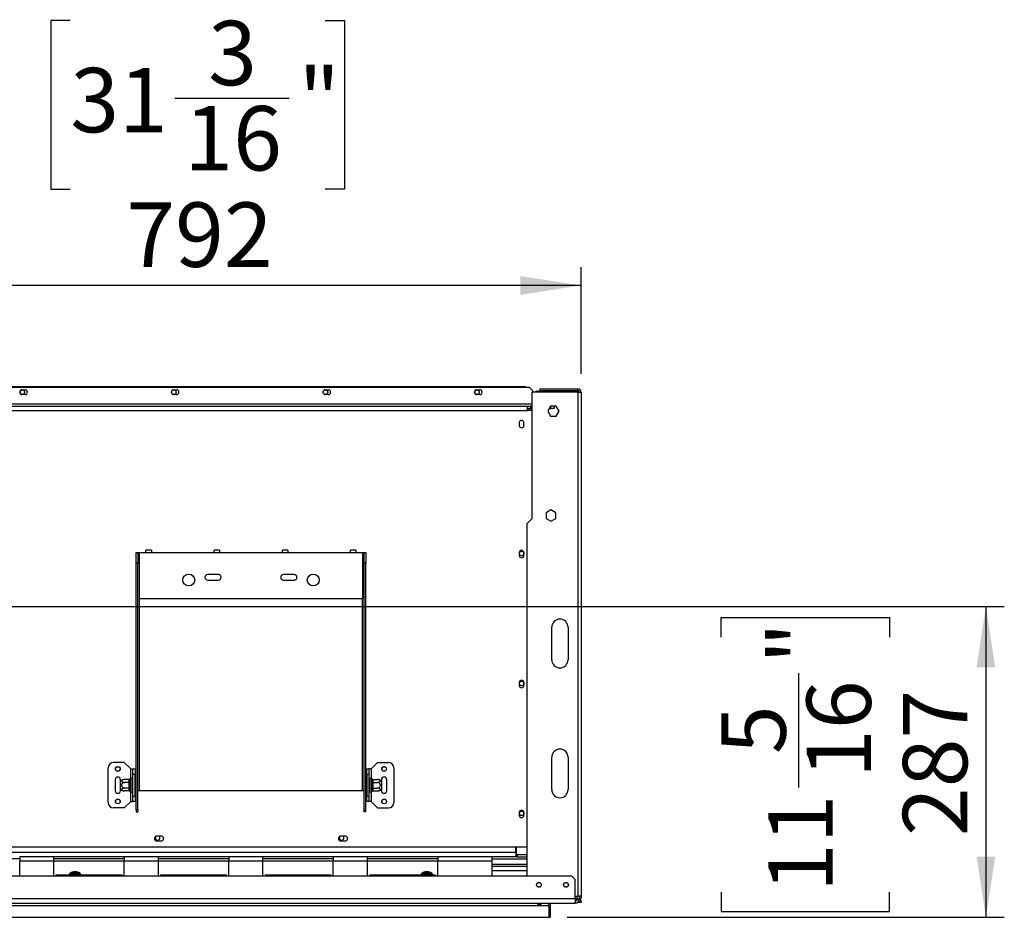
# Model space of a CAD drawing. Units: millimetres. Extents: x 271 to 4227, y 115 to 3471.
# Drawn here: x 1728 to 2637, y 786 to 1615 of the extents above; entities that cross this region are included whole.
import ezdxf

# ---------------------------------------------------------------- set-up
doc = ezdxf.new("R2010")
doc.units = ezdxf.units.MM
doc.header["$LTSCALE"] = 17
doc.layers.add('FORMAT', color=7, linetype='Continuous')
doc.styles.add('SLDTEXTSTYLE0', font='TXT', dxfattribs={"width": 0.75})
doc.dimstyles.new('SLDDIMSTYLE0', dxfattribs={"dimtxt": 59.5, "dimasz": 56.134, "dimexe": 0, "dimexo": 0.0625, "dimgap": 14.875, "dimtad": 1, "dimdec": 0, "dimrnd": 1e-09, "dimzin": 12, "dimdsep": 46, "dimtxsty": 'SLDTEXTSTYLE0', "dimsah": 1, "dimcen": 0.09, "dimadec": 0, "dimazin": 3, "dimtfac": 1, "dimtdec": 0, "dimtofl": 0, "dimtmove": 0, "dimatfit": 3, "dimfxl": 0, "dimfrac": 2, "dimtolj": 1, "dimtzin": 12, "dimarcsym": 0})
doc.dimstyles.new('SLDDIMSTYLE1', dxfattribs={"dimtxt": 59.5, "dimasz": 56.134, "dimexe": 0, "dimexo": 0.0625, "dimgap": 14.875, "dimtad": 1, "dimrnd": 1e-09, "dimzin": 12, "dimdsep": 46, "dimtxsty": 'SLDTEXTSTYLE0', "dimsah": 1, "dimcen": 0.09, "dimadec": 0, "dimazin": 3, "dimtfac": 1, "dimtofl": 0, "dimtmove": 0, "dimatfit": 3, "dimfxl": 0, "dimfrac": 2, "dimtolj": 1, "dimtzin": 12, "dimarcsym": 0})

# ---------------------------------------------------------------- blocks, each defined once
blk = doc.blocks.new('_D_7')
at = {"layer": 'FORMAT'}
for p, q in [((1470.91, 1072.92), (2637.31, 1072.92)), ((2620.31, 1072.92), (2620.31, 785.92)), ((2375.67, 1044.55), (2375.67, 1062.68)), ((2375.67, 1062.68), (2531.29, 1062.68)), ((2531.29, 1062.68), (2531.29, 1044.55)), ((2447.38, 905.92), (2447.38, 1011.29)), ((2375.67, 809.28), (2375.67, 791.15)), ((2531.29, 791.15), (2531.29, 809.28)), ((2233.62, 785.92), (2637.31, 785.92)), ((2375.67, 791.15), (2531.29, 791.15))]:
    blk.add_line(p, q, dxfattribs=at)
for points in [[(2620.31, 1072.92), (2611.68, 1016.79), (2628.95, 1016.79)], [(2620.31, 785.92), (2628.95, 842.06), (2611.68, 842.06)]]:
    blk.add_solid(points, dxfattribs=at)
at = {"layer": 'FORMAT', "char_height": 59.5, "attachment_point": 1, "rotation": 90, "style": 'SLDTEXTSTYLE0'}
for s, insert in [('"', (2419.38, 1020.01)), ('16', (2454.59, 914.64)), ('287', (2543.61, 860.97)), ('5', (2375.91, 936.62)), ('11', (2419.38, 809.28))]:
    blk.add_mtext(s, dxfattribs=dict(at, insert=insert))
blk = doc.blocks.new('_D_8')
at = {"layer": 'FORMAT'}
for p, q in [((1774.53, 1614.12), (1756.41, 1614.12)), ((1756.41, 1614.12), (1756.41, 1458.5)), ((2009.81, 1614.12), (2027.94, 1614.12)), ((2027.94, 1614.12), (2027.94, 1458.5)), ((1871.18, 1542.41), (1976.55, 1542.41)), ((1756.41, 1458.5), (1774.53, 1458.5)), ((2027.94, 1458.5), (2009.81, 1458.5)), ((1453.91, 1089.92), (1453.91, 1386.48)), ((2246.31, 1287.92), (2246.31, 1386.48)), ((2246.31, 1369.48), (1453.91, 1369.48))]:
    blk.add_line(p, q, dxfattribs=at)
for points in [[(1453.91, 1369.48), (1510.05, 1360.84), (1510.05, 1378.11)], [(2246.31, 1369.48), (2190.18, 1378.11), (2190.18, 1360.84)]]:
    blk.add_solid(points, dxfattribs=at)
at = {"layer": 'FORMAT', "char_height": 59.5, "attachment_point": 1, "style": 'SLDTEXTSTYLE0'}
for s, insert in [('3', (1901.88, 1613.88)), ('31', (1774.53, 1570.41)), ('"', (1985.26, 1570.41)), ('16', (1879.9, 1535.2)), ('792', (1826.23, 1446.18))]:
    blk.add_mtext(s, dxfattribs=dict(at, insert=insert))

msp = doc.modelspace()

# ---------------------------------------------------------------- linework, layer by layer
at = {"color": 7, "linetype": 'Continuous', "lineweight": 25}
for p, q in [((2194.911, 1275.923), (712.911, 1275.923)), ((1684.411, 1275.423), (2198.411, 1275.423)), ((2195.411, 1275.423), (2194.911, 1275.923)), ((2201.411, 1272.423), (2198.411, 1275.423)), ((2208.311, 1273.923), (2208.311, 1272.423)), ((2208.311, 1273.923), (2243.311, 1273.923)), ((2243.311, 1272.423), (2243.311, 1273.923)), ((1730.161, 1273.173), (1732.661, 1273.173)), ((1732.661, 1268.673), (1730.161, 1268.673)), ((1870.161, 1273.173), (1872.661, 1273.173)), ((1872.661, 1268.673), (1870.161, 1268.673)), ((2010.161, 1273.173), (2012.661, 1273.173)), ((2012.661, 1268.673), (2010.161, 1268.673)), ((2150.161, 1273.173), (2152.661, 1273.173)), ((2152.661, 1268.673), (2150.161, 1268.673)), ((2200.811, 1270.923), (2200.811, 1153.923)), ((2243.311, 1270.923), (2200.811, 1270.923)), ((2201.411, 1272.423), (2201.411, 1270.923)), ((2206.411, 1271.923), (2221.411, 1271.923)), ((2208.311, 1272.423), (2243.311, 1272.423)), ((2221.411, 1271.923), (2221.411, 1270.923)), ((2243.311, 1270.923), (2243.311, 805.323)), ((2243.311, 1270.923), (2246.311, 1270.923)), ((2246.311, 1270.923), (2246.311, 805.323)), ((1685.911, 1257.923), (2196.911, 1257.923)), ((2196.911, 1253.923), (2196.911, 1257.923)), ((2196.911, 1257.923), (2199.911, 1257.923)), ((2196.911, 1255.923), (2199.911, 1255.923)), ((2197.411, 1253.923), (2197.411, 1255.923)), ((2199.911, 1255.923), (2199.911, 1257.923)), ((2200.111, 1257.923), (2199.911, 1257.923)), ((2200.111, 1255.923), (2199.911, 1255.923)), ((2200.111, 1255.923), (2200.111, 1257.923)), ((2200.111, 1257.923), (2200.811, 1257.923)), ((2200.111, 1255.923), (2200.811, 1255.923)), ((2218.184, 1257.873), (2215.557, 1253.323)), ((2217.058, 1255.923), (2218.411, 1255.923)), ((2223.438, 1257.873), (2218.184, 1257.873)), ((2218.411, 1255.923), (2218.411, 1257.873)), ((2221.411, 1255.923), (2218.411, 1255.923)), ((2221.411, 1257.873), (2221.411, 1255.923)), ((2226.065, 1253.323), (2223.438, 1257.873)), ((1685.911, 1253.923), (2196.911, 1253.923)), ((2200.811, 1253.923), (2196.911, 1253.923)), ((2215.557, 1253.323), (2218.184, 1248.773)), ((2218.184, 1248.773), (2223.438, 1248.773)), ((2223.438, 1248.773), (2226.065, 1253.323)), ((2189.211, 1242.673), (2189.211, 1240.173)), ((2193.611, 1240.173), (2193.611, 1242.673)), ((2218.511, 1162.177), (2213.961, 1159.55)), ((2213.961, 1159.55), (2213.961, 1154.296)), ((2223.061, 1159.55), (2218.511, 1162.177)), ((2223.061, 1154.296), (2223.061, 1159.55)), ((2200.811, 1153.923), (2196.311, 1149.423)), ((2196.311, 1149.423), (2196.311, 823.923)), ((2213.961, 1154.296), (2218.511, 1151.669)), ((2218.511, 1151.669), (2223.061, 1154.296)), ((1835.411, 1122.923), (1836.911, 1122.923)), ((1835.411, 1112.923), (1835.411, 1122.923)), ((1836.911, 1122.923), (1836.911, 1112.923)), ((1836.911, 1122.923), (1838.411, 1122.923)), ((1838.411, 1079.923), (1838.411, 1122.923)), ((1838.411, 1122.923), (1844.411, 1122.923)), ((1849.411, 1124.923), (1844.411, 1124.923)), ((1844.411, 1122.923), (1844.411, 1124.923)), ((1844.411, 1122.923), (1849.411, 1122.923)), ((1849.411, 1124.923), (1849.411, 1122.923)), ((1849.411, 1122.923), (1907.411, 1122.923)), ((1912.411, 1124.923), (1907.411, 1124.923)), ((1907.411, 1122.923), (1907.411, 1124.923)), ((1907.411, 1122.923), (1912.411, 1122.923)), ((1912.411, 1124.923), (1912.411, 1122.923)), ((1912.411, 1122.923), (1970.411, 1122.923)), ((1975.411, 1124.923), (1970.411, 1124.923)), ((1970.411, 1122.923), (1970.411, 1124.923)), ((1970.411, 1122.923), (1975.411, 1122.923)), ((1975.411, 1124.923), (1975.411, 1122.923)), ((1975.411, 1122.923), (2033.411, 1122.923)), ((2038.411, 1124.923), (2033.411, 1124.923)), ((2033.411, 1122.923), (2033.411, 1124.923)), ((2033.411, 1122.923), (2038.411, 1122.923)), ((2038.411, 1124.923), (2038.411, 1122.923)), ((2038.411, 1122.923), (2044.411, 1122.923)), ((2044.411, 1122.923), (2044.411, 1079.923)), ((2044.411, 1122.923), (2045.911, 1122.923)), ((2045.911, 1122.923), (2047.411, 1122.923)), ((2045.911, 1112.923), (2045.911, 1122.923)), ((2047.411, 1122.923), (2047.411, 1112.923)), ((2189.211, 1122.673), (2189.211, 1120.173)), ((2193.611, 1120.173), (2193.611, 1122.673)), ((1836.911, 1112.923), (1835.411, 1112.923)), ((1835.411, 885.031), (1835.411, 1112.923)), ((1836.911, 885.031), (1836.911, 1112.923)), ((2047.411, 1112.923), (2045.911, 1112.923)), ((2045.911, 885.031), (2045.911, 1112.923)), ((2047.411, 885.031), (2047.411, 1112.923)), ((1911.411, 1102.423), (1901.411, 1102.423)), ((1981.411, 1102.423), (1971.411, 1102.423)), ((1901.411, 1097.423), (1911.411, 1097.423)), ((1971.411, 1097.423), (1981.411, 1097.423)), ((2044.411, 1079.923), (1838.411, 1079.923)), ((2219.311, 1023.823), (2219.311, 1053.823)), ((2234.311, 1053.823), (2234.311, 1023.823)), ((2189.211, 1002.673), (2189.211, 1000.173)), ((2193.611, 1000.173), (2193.611, 1002.673)), ((1824.411, 928.923), (1814.411, 928.923)), ((1830.411, 922.923), (1824.411, 928.923)), ((2052.411, 922.923), (2058.411, 928.923)), ((2058.411, 928.923), (2068.411, 928.923)), ((2219.311, 903.823), (2219.311, 933.823)), ((2234.311, 933.823), (2234.311, 903.823)), ((1809.411, 891.923), (1809.411, 923.923)), ((1830.411, 922.923), (1832.411, 922.923)), ((1832.411, 922.923), (1834.411, 922.923)), ((1832.411, 917.923), (1832.411, 922.923)), ((1834.411, 922.923), (1834.411, 917.923)), ((2048.411, 917.923), (2048.411, 922.923)), ((2048.411, 922.923), (2050.411, 922.923)), ((2050.411, 922.923), (2050.411, 917.923)), ((2052.411, 922.923), (2050.411, 922.923)), ((2073.411, 923.923), (2073.411, 891.923)), ((1815.911, 912.923), (1815.911, 902.923)), ((1820.911, 911.863), (1820.911, 912.923)), ((1820.911, 903.982), (1820.911, 911.863)), ((1828.917, 913.177), (1824.811, 913.177)), ((1828.917, 910.55), (1824.811, 910.55)), ((1828.911, 913.003), (1828.917, 913.177)), ((1828.911, 910.723), (1828.911, 913.003)), ((1828.917, 910.55), (1828.911, 910.723)), ((1828.911, 910.202), (1828.917, 910.55)), ((1828.911, 905.643), (1828.911, 910.202)), ((1828.911, 910.202), (1829.911, 910.202)), ((1829.932, 914.098), (1829.911, 913.869)), ((1829.911, 913.869), (1829.911, 911.589)), ((1829.911, 911.589), (1829.932, 911.01)), ((1829.932, 911.01), (1829.911, 910.202)), ((1829.911, 910.202), (1829.911, 905.643)), ((1831.411, 913.923), (1831.411, 901.923)), ((1831.511, 913.177), (1831.411, 913.292)), ((1831.511, 910.55), (1831.411, 910.607)), ((1831.511, 913.177), (1831.511, 910.55)), ((1832.411, 913.177), (1831.511, 913.177)), ((1831.511, 910.55), (1831.511, 905.296)), ((1832.411, 910.55), (1831.511, 910.55)), ((1834.411, 917.923), (1832.411, 917.923)), ((1832.411, 897.923), (1832.411, 917.923)), ((1834.411, 897.923), (1834.411, 917.923)), ((1834.911, 913.696), (1834.411, 913.696)), ((1834.911, 910.809), (1834.411, 910.809)), ((1834.911, 913.696), (1834.911, 910.809)), ((1834.911, 910.809), (1834.911, 905.036)), ((2047.911, 913.696), (2048.411, 913.696)), ((2047.911, 910.809), (2047.911, 913.696)), ((2047.911, 910.809), (2048.411, 910.809)), ((2047.911, 905.036), (2047.911, 910.809)), ((2050.411, 917.923), (2048.411, 917.923)), ((2048.411, 917.923), (2048.411, 897.923)), ((2050.411, 917.923), (2050.411, 897.923)), ((2050.411, 913.177), (2051.311, 913.177)), ((2050.411, 910.55), (2051.311, 910.55)), ((2051.411, 913.292), (2051.311, 913.177)), ((2051.311, 910.55), (2051.311, 913.177)), ((2051.311, 910.55), (2051.411, 910.607)), ((2051.311, 905.296), (2051.311, 910.55)), ((2051.411, 901.923), (2051.411, 913.923)), ((2052.911, 913.869), (2052.891, 914.098)), ((2052.891, 911.01), (2052.911, 911.589)), ((2052.911, 910.202), (2052.891, 911.01)), ((2052.911, 911.589), (2052.911, 913.869)), ((2052.911, 905.643), (2052.911, 910.202)), ((2053.911, 910.202), (2052.911, 910.202)), ((2053.906, 913.177), (2053.911, 913.003)), ((2053.906, 913.177), (2058.011, 913.177)), ((2053.911, 910.723), (2053.906, 910.55)), ((2053.906, 910.55), (2053.911, 910.202)), ((2053.906, 910.55), (2058.011, 910.55)), ((2053.911, 913.003), (2053.911, 910.723)), ((2053.911, 910.202), (2053.911, 905.643)), ((2061.911, 912.923), (2061.911, 911.863)), ((2061.911, 911.863), (2061.911, 903.982)), ((2066.911, 902.923), (2066.911, 912.923)), ((1820.911, 902.923), (1820.911, 903.982)), ((1828.917, 905.296), (1824.811, 905.296)), ((1828.917, 902.669), (1824.811, 902.669)), ((1828.911, 905.643), (1829.911, 905.643)), ((1828.917, 905.296), (1828.911, 905.643)), ((1828.911, 905.122), (1828.917, 905.296)), ((1828.911, 902.842), (1828.911, 905.122)), ((1828.917, 902.669), (1828.911, 902.842)), ((1829.911, 905.643), (1829.932, 904.835)), ((1829.932, 904.835), (1829.911, 904.256)), ((1829.911, 904.256), (1829.911, 901.976)), ((1829.911, 901.976), (1829.932, 901.748)), ((1831.511, 905.296), (1831.411, 905.238)), ((1831.411, 902.553), (1831.511, 902.669)), ((1832.411, 905.296), (1831.511, 905.296)), ((1831.511, 905.296), (1831.511, 902.669)), ((1832.411, 902.669), (1831.511, 902.669)), ((1834.911, 905.036), (1834.411, 905.036)), ((1834.911, 902.149), (1834.411, 902.149)), ((1834.911, 905.036), (1834.911, 902.149)), ((1836.911, 902.923), (1838.411, 902.923)), ((1838.411, 902.923), (2044.411, 902.923)), ((2044.411, 902.923), (2045.911, 902.923)), ((2047.911, 905.036), (2048.411, 905.036)), ((2047.911, 902.149), (2047.911, 905.036)), ((2047.911, 902.149), (2048.411, 902.149)), ((2050.411, 905.296), (2051.311, 905.296)), ((2050.411, 902.669), (2051.311, 902.669)), ((2051.311, 905.296), (2051.411, 905.238)), ((2051.311, 902.669), (2051.311, 905.296)), ((2051.311, 902.669), (2051.411, 902.553)), ((2052.891, 904.835), (2052.911, 905.643)), ((2052.911, 904.256), (2052.891, 904.835)), ((2052.891, 901.748), (2052.911, 901.976)), ((2053.911, 905.643), (2052.911, 905.643)), ((2052.911, 901.976), (2052.911, 904.256)), ((2053.911, 905.643), (2053.906, 905.296)), ((2053.906, 905.296), (2058.011, 905.296)), ((2053.906, 905.296), (2053.911, 905.122)), ((2053.911, 902.842), (2053.906, 902.669)), ((2053.906, 902.669), (2058.011, 902.669)), ((2053.911, 905.122), (2053.911, 902.842)), ((2061.911, 903.982), (2061.911, 902.923)), ((1830.411, 892.923), (1824.411, 886.923)), ((1830.411, 892.923), (1832.411, 892.923)), ((1832.411, 897.923), (1834.411, 897.923)), ((1832.411, 892.923), (1832.411, 897.923)), ((1834.411, 892.923), (1832.411, 892.923)), ((1834.411, 897.923), (1834.411, 892.923)), ((2048.411, 897.923), (2050.411, 897.923)), ((2048.411, 892.923), (2048.411, 897.923)), ((2050.411, 892.923), (2048.411, 892.923)), ((2050.411, 897.923), (2050.411, 892.923)), ((2052.411, 892.923), (2050.411, 892.923)), ((2052.411, 892.923), (2058.411, 886.923)), ((1824.411, 886.923), (1814.411, 886.923)), ((1836.911, 885.031), (1835.411, 885.031)), ((1835.411, 885.031), (1835.411, 883.284)), ((1835.411, 883.284), (1836.911, 883.284)), ((1836.911, 885.031), (1836.911, 883.284)), ((2045.911, 885.031), (2047.411, 885.031)), ((2045.911, 883.284), (2045.911, 885.031)), ((2047.411, 883.284), (2045.911, 883.284)), ((2047.411, 883.284), (2047.411, 885.031)), ((2058.411, 886.923), (2068.411, 886.923)), ((2189.211, 882.673), (2189.211, 880.173)), ((2193.611, 880.173), (2193.611, 882.673)), ((1858.411, 860.973), (1854.411, 860.973)), ((1854.411, 856.473), (1858.411, 856.473)), ((2028.411, 860.973), (2024.411, 860.973)), ((2024.411, 856.473), (2028.411, 856.473)), ((2186.211, 845.923), (721.611, 845.923)), ((1684.516, 850.923), (2196.311, 850.923)), ((2186.211, 845.923), (2186.211, 850.923)), ((2186.211, 845.923), (2186.211, 841.923)), ((2186.411, 850.923), (2186.411, 844.023)), ((1727.757, 839.923), (1662.757, 839.923)), ((1727.757, 841.923), (1727.757, 837.923)), ((1759.296, 841.923), (1727.757, 841.923)), ((1727.757, 823.923), (1727.757, 837.923)), ((1759.296, 837.923), (1727.757, 837.923)), ((1759.296, 837.923), (1759.296, 841.923)), ((1824.296, 841.923), (1759.296, 841.923)), ((1824.296, 839.923), (1759.296, 839.923)), ((1759.296, 823.923), (1759.296, 837.923)), ((1824.296, 841.923), (1824.296, 837.923)), ((1855.834, 841.923), (1824.296, 841.923)), ((1824.296, 823.923), (1824.296, 837.923)), ((1855.834, 837.923), (1824.296, 837.923)), ((1855.834, 837.923), (1855.834, 841.923)), ((1920.834, 841.923), (1855.834, 841.923)), ((1920.834, 839.923), (1855.834, 839.923)), ((1855.834, 823.923), (1855.834, 837.923)), ((1920.834, 841.923), (1920.834, 837.923)), ((1952.373, 841.923), (1920.834, 841.923)), ((1952.373, 837.923), (1920.834, 837.923)), ((1920.834, 823.923), (1920.834, 837.923)), ((1952.373, 837.923), (1952.373, 841.923)), ((2017.373, 841.923), (1952.373, 841.923)), ((2017.373, 839.923), (1952.373, 839.923)), ((1952.373, 823.923), (1952.373, 837.923)), ((2048.911, 841.923), (2017.373, 841.923)), ((2017.373, 841.923), (2017.373, 837.923)), ((2017.373, 823.923), (2017.373, 837.923)), ((2048.911, 837.923), (2017.373, 837.923)), ((2048.911, 837.923), (2048.911, 841.923)), ((2113.911, 841.923), (2048.911, 841.923)), ((2113.911, 839.923), (2048.911, 839.923)), ((2048.911, 823.923), (2048.911, 837.923)), ((2113.911, 841.923), (2113.911, 837.923)), ((2163.911, 841.923), (2113.911, 841.923)), ((2113.911, 823.923), (2113.911, 837.923)), ((2163.911, 837.923), (2113.911, 837.923)), ((2163.911, 841.923), (2163.911, 837.923)), ((2186.211, 841.923), (2163.911, 841.923)), ((2163.911, 839.923), (2196.311, 839.923)), ((2163.911, 837.923), (2163.911, 823.923)), ((2187.211, 843.923), (2186.211, 843.923)), ((2187.211, 841.923), (2186.211, 841.923)), ((2186.411, 844.023), (2196.311, 844.023)), ((2187.211, 843.923), (2187.211, 841.923)), ((2187.211, 843.923), (2196.311, 843.923)), ((2187.211, 841.923), (2196.311, 841.923)), ((2163.911, 834.923), (2196.311, 834.923)), ((2196.311, 832.923), (2163.911, 832.923)), ((2237.811, 823.923), (670.011, 823.923)), ((1761.296, 824.923), (1761.296, 823.923)), ((1822.296, 824.923), (1761.296, 824.923)), ((1775.245, 826.172), (1775.824, 826.77)), ((1776.111, 825.672), (1775.245, 826.172)), ((1775.824, 826.77), (1776.631, 826.973)), ((1776.631, 826.973), (1776.631, 825.973)), ((1776.631, 826.973), (1781.191, 826.973)), ((1781.191, 826.973), (1781.999, 826.77)), ((1781.191, 826.973), (1781.191, 825.973)), ((1782.578, 826.172), (1781.712, 825.672)), ((1781.999, 826.77), (1782.578, 826.172)), ((1822.296, 823.923), (1822.296, 824.923)), ((1857.834, 824.923), (1857.834, 823.923)), ((1918.834, 824.923), (1857.834, 824.923)), ((1918.834, 823.923), (1918.834, 824.923)), ((2015.373, 824.923), (1954.373, 824.923)), ((1954.373, 824.923), (1954.373, 823.923)), ((2015.373, 823.923), (2015.373, 824.923)), ((2050.911, 824.923), (2050.911, 823.923)), ((2111.911, 824.923), (2050.911, 824.923)), ((2100.245, 826.172), (2100.824, 826.77)), ((2101.111, 825.672), (2100.245, 826.172)), ((2100.824, 826.77), (2101.631, 826.973)), ((2101.631, 826.973), (2101.631, 825.973)), ((2101.631, 826.973), (2106.191, 826.973)), ((2106.191, 826.973), (2106.999, 826.77)), ((2106.191, 826.973), (2106.191, 825.973)), ((2107.578, 826.172), (2106.712, 825.672)), ((2106.999, 826.77), (2107.578, 826.172)), ((2111.911, 823.923), (2111.911, 824.923)), ((2240.811, 820.923), (2237.811, 823.923)), ((2240.811, 802.923), (2240.811, 820.923)), ((2240.811, 802.923), (667.011, 802.923)), ((2240.811, 805.323), (2243.311, 805.323)), ((2240.811, 802.923), (2240.811, 798.923)), ((2240.811, 802.523), (2241.311, 802.523)), ((2241.311, 801.023), (2240.811, 801.023)), ((2241.311, 802.523), (2241.311, 801.023)), ((2242.771, 802.523), (2241.311, 802.523)), ((2241.436, 801.023), (2241.311, 801.023)), ((2242.811, 802.923), (2242.811, 805.323)), ((2242.811, 802.923), (2244.811, 802.923)), ((2246.311, 805.323), (2243.311, 805.323)), ((2246.311, 801.023), (2244.331, 801.023)), ((2244.811, 802.923), (2244.811, 805.323)), ((2244.811, 804.023), (2246.311, 804.023)), ((2246.311, 805.323), (2246.311, 804.023)), ((2246.311, 801.023), (2246.311, 799.523)), ((667.011, 798.923), (2240.811, 798.923)), ((691.201, 796.923), (2216.621, 796.923)), ((2206.311, 798.738), (2209.311, 798.738)), ((2206.311, 797.763), (2206.311, 798.738)), ((2209.311, 798.603), (2206.311, 798.603)), ((2209.311, 797.763), (2206.311, 797.763)), ((2209.311, 798.738), (2209.311, 797.763)), ((2216.621, 796.923), (2216.621, 798.923)), ((2216.621, 796.923), (2216.621, 785.923)), ((2217.911, 798.923), (2217.911, 785.923)), ((2246.311, 799.523), (2242.918, 799.523)), ((691.201, 785.923), (2216.621, 785.923)), ((2216.621, 785.923), (2217.911, 785.923))]:
    msp.add_line(p, q, dxfattribs=at)
at = {"color": 8, "linetype": 'Continuous', "lineweight": 25}
for p, q in [((2206.411, 1270.923), (2206.411, 1271.923)), ((2200.811, 1259.923), (1681.411, 1259.923)), ((1838.411, 902.923), (1838.411, 1079.923)), ((2044.411, 902.923), (2044.411, 1079.923)), ((1830.411, 914.63), (1830.411, 922.923)), ((2052.411, 922.923), (2052.411, 914.63)), ((1830.411, 892.923), (1830.411, 901.216)), ((2052.411, 901.216), (2052.411, 892.923)), ((2186.211, 845.923), (2186.411, 845.923)), ((1824.296, 837.923), (1759.296, 837.923)), ((1920.834, 837.923), (1855.834, 837.923)), ((2017.373, 837.923), (1952.373, 837.923)), ((2113.911, 837.923), (2048.911, 837.923)), ((2196.311, 828.923), (2163.911, 828.923)), ((1774.523, 824.923), (1775.245, 826.172)), ((1782.578, 826.172), (1783.299, 824.923)), ((2099.523, 824.923), (2100.245, 826.172)), ((2107.578, 826.172), (2108.299, 824.923))]:
    msp.add_line(p, q, dxfattribs=at)
at = {"color": 7, "linetype": 'Continuous', "lineweight": 25}
for centre, radius in [((1730.161, 1270.923), 2.15), ((1870.161, 1270.923), 2.15), ((2010.161, 1270.923), 2.15), ((2150.161, 1270.923), 2.15), ((2191.411, 1121.923), 2.1), ((1883.911, 1097.423), 5.5), ((1998.911, 1097.423), 5.5), ((2191.411, 1001.923), 2.1), ((1818.411, 922.923), 2.2), ((1818.411, 922.923), 2.1), ((2064.411, 922.923), 2.2), ((2064.411, 922.923), 2.1), ((1818.411, 892.923), 2.2), ((1818.411, 892.923), 2.1), ((2064.411, 892.923), 2.2), ((2064.411, 892.923), 2.1), ((2191.411, 881.923), 2.1), ((2207.411, 815.923), 2.2), ((2207.411, 815.923), 2.1), ((2232.411, 815.923), 2.2), ((2232.411, 815.923), 2.1)]:
    msp.add_circle(centre, radius, dxfattribs=at)
for centre, radius, start, end in [((2243.311, 1270.923), 3, 0, 90), ((1730.161, 1270.923), 2.25, 90, 270), ((1732.661, 1270.923), 2.25, 270, 90), ((1870.161, 1270.923), 2.25, 90, 270), ((1872.661, 1270.923), 2.25, 270, 90), ((2010.161, 1270.923), 2.25, 90, 270), ((2012.661, 1270.923), 2.25, 270, 90), ((2150.161, 1270.923), 2.25, 90, 270), ((2152.661, 1270.923), 2.25, 270, 90), ((2206.411, 1266.923), 5, 90, 126.869898), ((2243.311, 1270.923), 1.5, 0, 90), ((2197.411, 1251.923), 4, 31.788331, 90), ((2191.411, 1242.673), 2.2, 0, 180), ((2191.411, 1240.173), 2.2, 180, 0), ((2191.411, 1122.673), 2.2, 0, 180), ((2191.411, 1120.173), 2.2, 180, 0), ((1901.411, 1099.923), 2.5, 90, 270), ((1911.411, 1099.923), 2.5, 270, 90), ((1971.411, 1099.923), 2.5, 90, 270), ((1981.411, 1099.923), 2.5, 270, 90), ((2226.811, 1053.823), 7.5, 0, 180), ((2226.811, 1023.823), 7.5, 180, 0), ((2191.411, 1002.673), 2.2, 0, 180), ((2191.411, 1000.173), 2.2, 180, 0), ((2226.811, 933.823), 7.5, 0, 180), ((1814.411, 923.923), 5, 90, 180), ((2068.411, 923.923), 5, 0, 90), ((1818.411, 912.923), 2.5, 0, 180), ((1824.811, 906.73), 6.447, 94.848283, 127.22578), ((1824.811, 906.73), 6.447, 93.41047, 94.848283), ((1828.974, 913.941), 0.94, 266.188739, 355.59805), ((1828.974, 911.661), 0.94, 266.188739, 355.59805), ((1830.661, 913.923), 0.75, 0, 166.48705), ((2052.161, 913.923), 0.75, 13.505124, 180), ((2053.849, 913.941), 0.94, 184.40195, 273.811261), ((2053.849, 911.661), 0.94, 184.40195, 273.811261), ((2058.011, 906.73), 6.447, 85.09511, 85.556424), ((2058.011, 906.73), 6.447, 52.77422, 85.09511), ((2064.411, 912.923), 2.5, 360, 180), ((1818.411, 902.923), 2.5, 180, 0), ((1824.811, 909.116), 6.447, 232.77422, 265.09511), ((1824.811, 909.116), 6.447, 265.09511, 265.556424), ((1828.974, 904.184), 0.94, 4.40195, 93.811261), ((1828.974, 901.904), 0.94, 4.40195, 93.811261), ((1830.661, 901.923), 0.75, 193.505124, 360), ((2052.161, 901.923), 0.75, 180, 346.48705), ((2053.849, 904.184), 0.94, 86.188739, 175.59805), ((2053.849, 901.904), 0.94, 86.188739, 175.59805), ((2058.011, 909.116), 6.447, 273.41047, 274.848283), ((2058.011, 909.116), 6.447, 274.848283, 307.22578), ((2064.411, 902.923), 2.5, 180, 360), ((2226.811, 903.823), 7.5, 180, 0), ((1814.411, 891.923), 5, 180, 270), ((2068.411, 891.923), 5, 270, 360), ((2191.411, 882.673), 2.2, 0, 180), ((2191.411, 880.173), 2.2, 180, 0), ((1854.411, 858.723), 2.25, 90, 270), ((1855.161, 859.223), 2.1, 180, 56.44269), ((1855.161, 859.223), 2.1, 126.108787, 180), ((1858.411, 858.723), 2.25, 270, 90), ((2024.411, 858.723), 2.25, 90, 270), ((2025.161, 859.223), 2.1, 180, 56.44269), ((2025.161, 859.223), 2.1, 126.122791, 180), ((2028.411, 858.723), 2.25, 270, 90), ((1778.911, 821.423), 6.75, 31.232929, 148.767071), ((2103.911, 821.423), 6.75, 31.232929, 148.767071), ((1778.911, 821.423), 6, 67.668355, 112.331645), ((1778.911, 821.423), 3.94, 62.651813, 117.348187), ((2103.911, 821.423), 6, 67.668355, 112.331645), ((2103.911, 821.423), 3.94, 62.651813, 117.348187), ((2240.811, 802.923), 4, 270, 0), ((2240.811, 802.923), 2, 270, 0), ((2243.311, 804.023), 3, 292.140934, 0)]:
    msp.add_arc(centre, radius, start, end, dxfattribs=at)
at = {"color": 8, "linetype": 'Continuous', "lineweight": 25}
for centre, start, end in [((1778.911, 821.423), 127.668355, 144.314665), ((1778.911, 821.423), 35.685335, 52.331645), ((2103.911, 821.423), 127.668355, 144.314665), ((2103.911, 821.423), 35.685335, 52.331645)]:
    msp.add_arc(centre, 6, start, end, dxfattribs=at)
at = {"color": 7, "linetype": 'Continuous', "lineweight": 25}
for points, knots in [([(1824.811, 910.55), (1824.475, 910.519), (1823.801, 910.458), (1822.886, 909.968), (1822.202, 909.233), (1821.865, 908.349), (1821.875, 907.49), (1822.162, 906.721), (1822.687, 906.06), (1823.443, 905.551), (1824.196, 905.321), (1824.668, 905.302), (1824.811, 905.296)], [0, 0, 0, 0, 0.1157185, 0.2315943, 0.3492626, 0.4554707, 0.5500022, 0.639991, 0.7338656, 0.8369388, 0.9505161, 1, 1, 1, 1]), ([(1824.811, 913.177), (1824.511, 913.164), (1823.851, 913.137), (1822.931, 912.905), (1822.219, 912.533), (1821.922, 912.155), (1821.857, 911.795), (1821.982, 911.45), (1822.404, 911.083), (1823.06, 910.787), (1823.89, 910.587), (1824.509, 910.562), (1824.811, 910.55)], [0, 0, 0, 0, 0.1033737, 0.2274024, 0.3456813, 0.4523152, 0.4998294, 0.5945143, 0.6890008, 0.787163, 0.8958903, 1, 1, 1, 1]), ([(1828.917, 913.177), (1829.02, 913.187), (1829.227, 913.209), (1829.505, 913.374), (1829.741, 913.624), (1829.871, 913.881), (1829.92, 914.05), (1829.931, 914.096), (1829.932, 914.098)], [0, 0, 0, 0, 0.2095327, 0.4184926, 0.6424952, 0.9034901, 0.9958384, 1, 1, 1, 1]), ([(1828.917, 910.55), (1829.02, 910.555), (1829.227, 910.566), (1829.505, 910.648), (1829.741, 910.773), (1829.871, 910.902), (1829.92, 910.986), (1829.931, 911.009), (1829.932, 911.01)], [0, 0, 0, 0, 0.2095327, 0.4184926, 0.6424952, 0.9034901, 0.9958384, 1, 1, 1, 1]), ([(2052.891, 914.098), (2052.891, 914.096), (2052.902, 914.05), (2052.952, 913.881), (2053.081, 913.624), (2053.317, 913.374), (2053.596, 913.209), (2053.802, 913.187), (2053.906, 913.177)], [0, 0, 0, 0, 0.0041616, 0.0965099, 0.3575048, 0.5815074, 0.7904673, 1, 1, 1, 1]), ([(2053.906, 910.55), (2053.802, 910.555), (2053.596, 910.566), (2053.317, 910.648), (2053.081, 910.773), (2052.952, 910.902), (2052.902, 910.986), (2052.891, 911.009), (2052.891, 911.01)], [0, 0, 0, 0, 0.2095327, 0.4184926, 0.6424952, 0.9034901, 0.9958384, 1, 1, 1, 1]), ([(2058.011, 910.55), (2058.348, 910.565), (2059.021, 910.595), (2059.937, 910.84), (2060.62, 911.208), (2060.958, 911.65), (2060.947, 912.08), (2060.661, 912.464), (2060.135, 912.794), (2059.379, 913.049), (2058.627, 913.164), (2058.155, 913.174), (2058.011, 913.177)], [0, 0, 0, 0, 0.1157185, 0.2315943, 0.3492626, 0.4554707, 0.5500022, 0.639991, 0.7338656, 0.8369388, 0.9505161, 1, 1, 1, 1]), ([(2058.011, 905.296), (2058.348, 905.326), (2059.021, 905.387), (2059.937, 905.877), (2060.62, 906.612), (2060.958, 907.496), (2060.947, 908.356), (2060.661, 909.124), (2060.135, 909.785), (2059.379, 910.294), (2058.627, 910.525), (2058.155, 910.544), (2058.011, 910.55)], [0, 0, 0, 0, 0.1157185, 0.2315943, 0.3492626, 0.4554707, 0.5500022, 0.639991, 0.7338656, 0.8369388, 0.9505161, 1, 1, 1, 1]), ([(1824.811, 905.296), (1824.475, 905.28), (1823.801, 905.25), (1822.886, 905.005), (1822.202, 904.638), (1821.865, 904.196), (1821.875, 903.766), (1822.162, 903.381), (1822.687, 903.051), (1823.443, 902.797), (1824.196, 902.681), (1824.668, 902.672), (1824.811, 902.669)], [0, 0, 0, 0, 0.1157185, 0.2315943, 0.3492626, 0.4554707, 0.5500022, 0.639991, 0.7338656, 0.8369388, 0.9505161, 1, 1, 1, 1]), ([(1828.917, 905.296), (1829.02, 905.29), (1829.227, 905.279), (1829.505, 905.197), (1829.741, 905.072), (1829.871, 904.943), (1829.92, 904.859), (1829.931, 904.836), (1829.932, 904.835)], [0, 0, 0, 0, 0.2095327, 0.4184926, 0.6424952, 0.9034901, 0.9958384, 1, 1, 1, 1]), ([(1829.932, 901.748), (1829.931, 901.75), (1829.92, 901.796), (1829.871, 901.964), (1829.741, 902.221), (1829.505, 902.471), (1829.227, 902.636), (1829.02, 902.658), (1828.917, 902.669)], [0, 0, 0, 0, 0.0041616, 0.0965099, 0.3575048, 0.5815074, 0.7904673, 1, 1, 1, 1]), ([(2053.906, 905.296), (2053.802, 905.29), (2053.596, 905.279), (2053.317, 905.197), (2053.081, 905.072), (2052.952, 904.943), (2052.902, 904.859), (2052.891, 904.836), (2052.891, 904.835)], [0, 0, 0, 0, 0.2095327, 0.4184926, 0.6424952, 0.9034901, 0.9958384, 1, 1, 1, 1]), ([(2053.906, 902.669), (2053.802, 902.658), (2053.596, 902.636), (2053.317, 902.471), (2053.081, 902.221), (2052.952, 901.964), (2052.902, 901.796), (2052.891, 901.75), (2052.891, 901.748)], [0, 0, 0, 0, 0.2095327, 0.4184926, 0.6424952, 0.9034901, 0.9958384, 1, 1, 1, 1]), ([(2058.011, 902.669), (2058.311, 902.681), (2058.972, 902.708), (2059.892, 902.94), (2060.603, 903.313), (2060.901, 903.69), (2060.965, 904.05), (2060.841, 904.395), (2060.419, 904.763), (2059.763, 905.059), (2058.932, 905.258), (2058.314, 905.283), (2058.011, 905.296)], [0, 0, 0, 0, 0.1033737, 0.2274024, 0.3456813, 0.4523152, 0.4998294, 0.5945143, 0.6890008, 0.787163, 0.8958903, 1, 1, 1, 1]), ([(1775.678, 824.923), (1775.747, 825.042), (1775.938, 825.373), (1776.154, 825.747), (1776.272, 825.951), (1776.281, 825.968), (1776.284, 825.973)], [0, 0, 0, 0, 0.1793746, 0.4972007, 0.8474165, 1, 1, 1, 1]), ([(1776.284, 825.973), (1776.279, 825.982), (1776.268, 826.001), (1776.186, 826.144), (1776.061, 826.36), (1775.932, 826.583), (1775.848, 826.729), (1775.825, 826.769), (1775.824, 826.77)], [0, 0, 0, 0, 0.2095327, 0.4184926, 0.6424952, 0.9034901, 0.9958384, 1, 1, 1, 1]), ([(1776.284, 825.973), (1776.315, 825.973), (1776.376, 825.973), (1776.866, 825.973), (1777.6, 825.973), (1778.484, 825.973), (1779.344, 825.973), (1780.113, 825.973), (1780.774, 825.973), (1781.283, 825.973), (1781.513, 825.973), (1781.532, 825.973), (1781.538, 825.973)], [0, 0, 0, 0, 0.11571854, 0.23159431, 0.34926258, 0.4554707, 0.55000222, 0.63999099, 0.73386558, 0.83693877, 0.95051614, 1, 1, 1, 1]), ([(1781.999, 826.77), (1781.998, 826.769), (1781.975, 826.729), (1781.891, 826.583), (1781.762, 826.36), (1781.637, 826.144), (1781.554, 826.001), (1781.544, 825.982), (1781.538, 825.973)], [0, 0, 0, 0, 0.00416158, 0.09650991, 0.35750479, 0.58150743, 0.79046733, 1, 1, 1, 1]), ([(1781.538, 825.973), (1781.551, 825.95), (1781.579, 825.902), (1781.786, 825.543), (1782.036, 825.111), (1782.144, 824.923)], [0, 0, 0, 0, 0.3193826, 0.7025804, 1, 1, 1, 1]), ([(2100.678, 824.923), (2100.747, 825.042), (2100.938, 825.373), (2101.154, 825.747), (2101.272, 825.951), (2101.281, 825.968), (2101.284, 825.973)], [0, 0, 0, 0, 0.1793746, 0.4972007, 0.8474165, 1, 1, 1, 1]), ([(2101.284, 825.973), (2101.279, 825.982), (2101.268, 826.001), (2101.186, 826.144), (2101.061, 826.36), (2100.932, 826.583), (2100.848, 826.729), (2100.825, 826.769), (2100.824, 826.77)], [0, 0, 0, 0, 0.2095327, 0.4184926, 0.6424952, 0.9034901, 0.9958384, 1, 1, 1, 1]), ([(2101.284, 825.973), (2101.315, 825.973), (2101.376, 825.973), (2101.866, 825.973), (2102.6, 825.973), (2103.484, 825.973), (2104.344, 825.973), (2105.113, 825.973), (2105.774, 825.973), (2106.283, 825.973), (2106.513, 825.973), (2106.532, 825.973), (2106.538, 825.973)], [0, 0, 0, 0, 0.1157185, 0.2315943, 0.3492626, 0.4554707, 0.5500022, 0.639991, 0.7338656, 0.8369388, 0.9505161, 1, 1, 1, 1]), ([(2106.999, 826.77), (2106.998, 826.769), (2106.975, 826.729), (2106.891, 826.583), (2106.762, 826.36), (2106.637, 826.144), (2106.554, 826.001), (2106.544, 825.982), (2106.538, 825.973)], [0, 0, 0, 0, 0.0041616, 0.0965099, 0.3575048, 0.5815074, 0.7904673, 1, 1, 1, 1]), ([(2106.538, 825.973), (2106.551, 825.95), (2106.579, 825.902), (2106.786, 825.543), (2107.036, 825.111), (2107.144, 824.923)], [0, 0, 0, 0, 0.3193826, 0.7025804, 1, 1, 1, 1])]:
    msp.add_open_spline(points, degree=3, knots=knots, dxfattribs=at)

# ---------------------------------------------------------------- dimensions: what is measured, and where the dimension line sits
at = {"layer": 'FORMAT'}
for base, p1, p2, angle, dimstyle, picture, middle in [((1453.911, 1369.476), (2246.311, 1270.923), (1453.911, 1072.923), 0, 'SLDDIMSTYLE0', '_D_8', (1892.171, 1369.476)), ((2620.311, 785.923), (1453.911, 1072.923), (2216.621, 785.923), 90, 'SLDDIMSTYLE1', '_D_7', (2620.311, 926.914))]:
    dim = msp.add_linear_dim(base=base, p1=p1, p2=p2, angle=angle, dimstyle=dimstyle, dxfattribs=at)
    dim.commit()
    dim.dimension.update_dxf_attribs({"geometry": picture, "text_midpoint": middle, "dimtype": 160})

doc.saveas('drawing.dxf')
